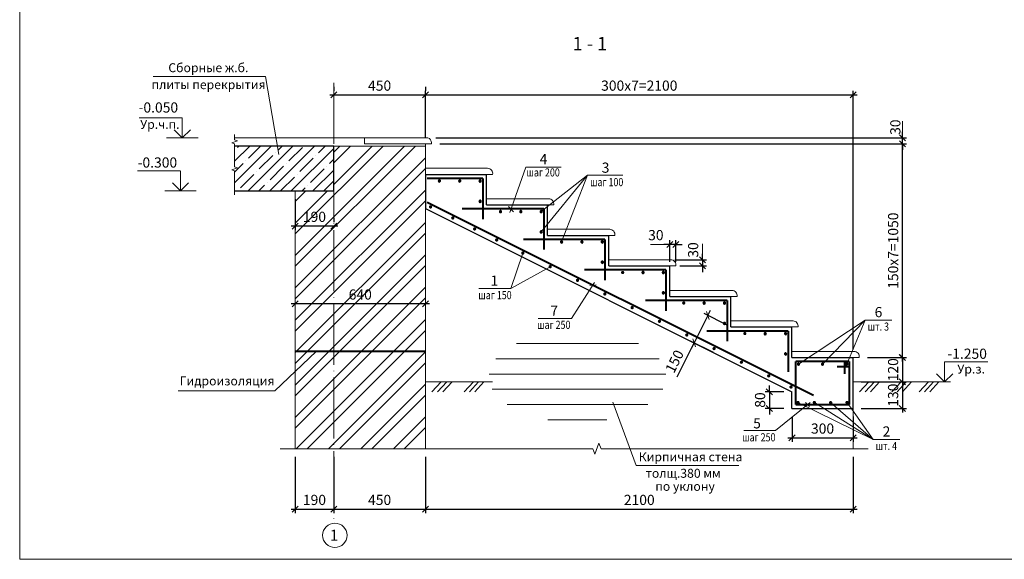
# Model space of a CAD drawing. Units: inches. Extents: x -674195 to -670815, y -28672 to -27129.
# Drawn here: x -672073 to -671831, y -27766 to -27633 of the extents above; entities that cross this region are included whole.
import ezdxf
from ezdxf.enums import TextEntityAlignment as Align

# ---------------------------------------------------------------- set-up
doc = ezdxf.new("R2010")
doc.units = ezdxf.units.IN
doc.header["$LTSCALE"] = 10
doc.header["$MEASUREMENT"] = 0
doc.linetypes.add('DASHDOTX2', pattern=[1.8, 1.5, -0.15, 0, -0.15])
doc.layers.get('0').update_dxf_attribs({"linetype": 'CONTINUOUS'})
doc.layers.get('DEFPOINTS').update_dxf_attribs({"linetype": 'CONTINUOUS'})
for name, color, linetype, lineweight in [('ARM_0.4', 102, 'CONTINUOUS', 40), ('CONST_0.3', 30, 'CONTINUOUS', 30), ('DIM_0.2', 7, 'CONTINUOUS', 20), ('HATCH_0.09', 8, 'CONTINUOUS', 5), ('OSI_0.13', 2, 'DASHDOTX2', 13), ('TEXT_0.2', 151, 'CONTINUOUS', 20), ('TEXT_0.4', 1, 'CONTINUOUS', 40)]:
    doc.layers.add(name, color=color, linetype=linetype, lineweight=lineweight)
doc.styles.add('RUSSWIN', font='ARIAL.TTF', dxfattribs={"width": 0.8})
doc.dimstyles.new('RUSSWIN', dxfattribs={"dimtxt": 2.5, "dimasz": 1.5, "dimexe": 1, "dimexo": 1, "dimgap": 1, "dimtad": 1, "dimdec": 0, "dimlfac": 100, "dimrnd": 5, "dimdsep": 46, "dimtxsty": 'RUSSWIN', "dimblk1": 'OBLIQUE', "dimblk2": 'OBLIQUE', "dimsah": 1, "dimcen": -3, "dimdle": 1, "dimclrd": 256, "dimclre": 256, "dimclrt": 256, "dimadec": 0, "dimazin": 0, "dimtfac": 1, "dimtdec": 0, "dimtix": 1, "dimtmove": 2, "dimatfit": 3, "dimldrblk": 'OBLIQUE', "dimfxl": 0, "dimtolj": 1, "dimtzin": 0, "dimarcsym": 0})
doc.dimstyles.new('RUSSWIN 20', dxfattribs={"dimtxt": 2.5, "dimasz": 1.5, "dimexe": 1, "dimexo": 1, "dimgap": 1, "dimtad": 1, "dimdec": 0, "dimlfac": 20, "dimrnd": 5, "dimdsep": 46, "dimtxsty": 'RUSSWIN', "dimblk1": 'OBLIQUE', "dimblk2": 'OBLIQUE', "dimsah": 1, "dimcen": -3, "dimdle": 1, "dimclrd": 256, "dimclre": 256, "dimclrt": 256, "dimadec": 0, "dimazin": 0, "dimtfac": 1, "dimtdec": 0, "dimtmove": 1, "dimatfit": 0, "dimldrblk": 'OBLIQUE', "dimfxl": 0, "dimtolj": 1, "dimtzin": 0, "dimarcsym": 0})

# ---------------------------------------------------------------- blocks, each defined once
blk = doc.blocks.new('_OBLIQUE')
at = {"color": 0, "linetype": 'ByBlock'}
blk.add_line((-0.5, -0.5), (0.5, 0.5), dxfattribs=at)
blk = doc.blocks.new('*D2')
at = {"layer": 'DEFPOINTS', "color": 0, "ltscale": 0.5}
for p in [(-671866.75, -27716.04), (-671868.25, -27722.04), (-671856.15, -27722.04)]:
    blk.add_point(p, dxfattribs=at)
at = {"layer": 'DIM_0.2', "lineweight": -2, "ltscale": 0.5}
for p, q in [((-671864.75, -27716.04), (-671855.15, -27716.04)), ((-671856.15, -27716.04), (-671856.15, -27714.54)), ((-671856.15, -27716.04), (-671856.15, -27722.04)), ((-671866.25, -27722.04), (-671855.15, -27722.04)), ((-671856.15, -27722.04), (-671856.15, -27723.54))]:
    blk.add_line(p, q, dxfattribs=at)
at = {"layer": 'DIM_0.2', "lineweight": -2, "ltscale": 0.5, "xscale": 1.5, "yscale": 1.5, "zscale": 1.5}
for p, rotation in [((-671856.15, -27716.04), 270), ((-671856.15, -27722.04), 90)]:
    blk.add_blockref('_OBLIQUE', p, dxfattribs=dict(at, rotation=rotation))
at = {"layer": 'DIM_0.2', "ltscale": 0.5, "insert": (-671858.43, -27719.04), "char_height": 2.5, "attachment_point": 5, "rotation": 90, "style": 'RUSSWIN'}
blk.add_mtext('\\A1;120', dxfattribs=at)
blk = doc.blocks.new('*D3')
at = {"layer": 'DEFPOINTS', "color": 0, "ltscale": 0.5}
for p in [(-671858.71, -27722.04), (-671868.25, -27728.54), (-671856.15, -27728.54)]:
    blk.add_point(p, dxfattribs=at)
at = {"layer": 'DIM_0.2', "lineweight": -2, "ltscale": 0.5}
for p, q in [((-671856.15, -27721.04), (-671856.15, -27729.54)), ((-671856.71, -27722.04), (-671855.15, -27722.04)), ((-671866.25, -27728.54), (-671855.15, -27728.54))]:
    blk.add_line(p, q, dxfattribs=at)
at = {"layer": 'DIM_0.2', "lineweight": -2, "ltscale": 0.5, "xscale": 1.5, "yscale": 1.5, "zscale": 1.5}
for p, rotation in [((-671856.15, -27722.04), 90), ((-671856.15, -27728.54), 270)]:
    blk.add_blockref('_OBLIQUE', p, dxfattribs=dict(at, rotation=rotation))
at = {"layer": 'DIM_0.2', "ltscale": 0.5, "insert": (-671858.43, -27725.29), "char_height": 2.5, "attachment_point": 5, "rotation": 90, "style": 'RUSSWIN'}
blk.add_mtext('\\A1;130', dxfattribs=at)
blk = doc.blocks.new('*D4')
at = {"layer": 'DEFPOINTS', "color": 0, "ltscale": 0.5}
for p in [(-671883.25, -27724.45), (-671888.81, -27728.54), (-671883.25, -27728.54)]:
    blk.add_point(p, dxfattribs=at)
at = {"layer": 'DIM_0.2', "lineweight": -2, "ltscale": 0.5}
for p, q in [((-671888.81, -27724.45), (-671888.81, -27722.95)), ((-671885.25, -27724.45), (-671889.81, -27724.45)), ((-671888.81, -27724.45), (-671888.81, -27728.54)), ((-671885.25, -27728.54), (-671889.81, -27728.54)), ((-671888.81, -27728.54), (-671888.81, -27730.04))]:
    blk.add_line(p, q, dxfattribs=at)
at = {"layer": 'DIM_0.2', "lineweight": -2, "ltscale": 0.5, "xscale": 1.5, "yscale": 1.5, "zscale": 1.5}
for p, rotation in [((-671888.81, -27724.45), 270), ((-671888.81, -27728.54), 90)]:
    blk.add_blockref('_OBLIQUE', p, dxfattribs=dict(at, rotation=rotation))
at = {"layer": 'DIM_0.2', "ltscale": 0.5, "insert": (-671891.09, -27726.49), "char_height": 2.5, "attachment_point": 5, "rotation": 90, "style": 'RUSSWIN'}
blk.add_mtext('\\A1;80', dxfattribs=at)
blk = doc.blocks.new('*D5')
at = {"layer": 'DEFPOINTS', "color": 0}
for p in [(-671898.25, -27708.54), (-671907.27, -27712.44), (-671901.62, -27715.26)]:
    blk.add_point(p, dxfattribs=at)
at = {"layer": 'DIM_0.2', "lineweight": -2}
for p, q in [((-671903.9, -27705.71), (-671907.27, -27712.44)), ((-671903.9, -27705.71), (-671907.27, -27712.44)), ((-671899.15, -27708.09), (-671904.8, -27705.26)), ((-671903.9, -27705.71), (-671903.23, -27704.37)), ((-671911.44, -27720.79), (-671907.27, -27712.44)), ((-671902.51, -27714.82), (-671908.16, -27711.99)), ((-671907.27, -27712.44), (-671907.94, -27713.78))]:
    blk.add_line(p, q, dxfattribs=at)
at = {"layer": 'DIM_0.2', "lineweight": -2, "xscale": 1.5, "yscale": 1.5, "zscale": 1.5}
for p, rotation in [((-671903.9, -27705.71), 243.4325070438904), ((-671907.27, -27712.44), 63.43250704389042)]:
    blk.add_blockref('_OBLIQUE', p, dxfattribs=dict(at, rotation=rotation))
at = {"layer": 'DIM_0.2', "insert": (-671912.09, -27716.99), "char_height": 2.5, "attachment_point": 5, "rotation": 63.4325, "style": 'RUSSWIN'}
blk.add_mtext('\\A1;150', dxfattribs=at)
blk = doc.blocks.new('*D6')
at = {"layer": 'DEFPOINTS', "color": 0, "ltscale": 0.5}
for p in [(-671868.25, -27651.51), (-671973.25, -27664.09), (-671868.25, -27716.04)]:
    blk.add_point(p, dxfattribs=at)
at = {"layer": 'DIM_0.2', "lineweight": -2, "ltscale": 0.5}
for p, q in [((-671973.25, -27662.09), (-671973.25, -27650.51)), ((-671868.25, -27714.04), (-671868.25, -27650.51)), ((-671974.25, -27651.51), (-671867.25, -27651.51))]:
    blk.add_line(p, q, dxfattribs=at)
at = {"layer": 'DIM_0.2', "lineweight": -2, "ltscale": 0.5, "xscale": 1.5, "yscale": 1.5, "zscale": 1.5, "rotation": 180}
blk.add_blockref('_OBLIQUE', (-671973.25, -27651.51), dxfattribs=at)
at = {"layer": 'DIM_0.2', "lineweight": -2, "ltscale": 0.5, "xscale": 1.5, "yscale": 1.5, "zscale": 1.5}
blk.add_blockref('_OBLIQUE', (-671868.25, -27651.51), dxfattribs=at)
at = {"layer": 'DIM_0.2', "ltscale": 0.5, "insert": (-671920.75, -27649.23), "char_height": 2.5, "attachment_point": 5, "style": 'RUSSWIN'}
blk.add_mtext('\\A1;300х7=2100', dxfattribs=at)
blk = doc.blocks.new('*D7')
at = {"layer": 'DEFPOINTS', "color": 0, "ltscale": 0.5}
for p in [(-671971.75, -27663.53), (-671856.14, -27663.53), (-671866.75, -27716.04)]:
    blk.add_point(p, dxfattribs=at)
at = {"layer": 'DIM_0.2', "lineweight": -2, "ltscale": 0.5}
for p, q in [((-671856.14, -27717.04), (-671856.14, -27662.53)), ((-671969.75, -27663.53), (-671855.14, -27663.53)), ((-671864.75, -27716.04), (-671855.14, -27716.04))]:
    blk.add_line(p, q, dxfattribs=at)
at = {"layer": 'DIM_0.2', "lineweight": -2, "ltscale": 0.5, "xscale": 1.5, "yscale": 1.5, "zscale": 1.5}
for p, rotation in [((-671856.14, -27663.53), 90), ((-671856.14, -27716.04), 270)]:
    blk.add_blockref('_OBLIQUE', p, dxfattribs=dict(at, rotation=rotation))
at = {"layer": 'DIM_0.2', "ltscale": 0.5, "insert": (-671858.42, -27689.78), "char_height": 2.5, "attachment_point": 5, "rotation": 90, "style": 'RUSSWIN'}
blk.add_mtext('\\A1;150х7=1050', dxfattribs=at)
blk = doc.blocks.new('*D8')
at = {"layer": 'DEFPOINTS', "color": 0, "ltscale": 0.5}
for p in [(-671972.66, -27662.08), (-671856.14, -27662.08), (-671905.82, -27663.53)]:
    blk.add_point(p, dxfattribs=at)
at = {"layer": 'DIM_0.2', "lineweight": -2, "ltscale": 0.5}
for p, q in [((-671856.14, -27662.08), (-671856.14, -27660.58)), ((-671970.66, -27662.08), (-671855.14, -27662.08)), ((-671856.14, -27663.53), (-671856.14, -27662.08)), ((-671903.82, -27663.53), (-671855.14, -27663.53)), ((-671856.14, -27663.53), (-671856.14, -27665.03))]:
    blk.add_line(p, q, dxfattribs=at)
at = {"layer": 'DIM_0.2', "lineweight": -2, "ltscale": 0.5, "xscale": 1.5, "yscale": 1.5, "zscale": 1.5}
for p, rotation in [((-671856.14, -27662.08), 270), ((-671856.14, -27663.53), 90)]:
    blk.add_blockref('_OBLIQUE', p, dxfattribs=dict(at, rotation=rotation))
at = {"layer": 'DIM_0.2', "ltscale": 0.5, "insert": (-671857.88, -27659.44), "char_height": 2.5, "attachment_point": 5, "rotation": 90, "style": 'RUSSWIN'}
blk.add_mtext('\\A1;30', dxfattribs=at)
blk = doc.blocks.new('*D9')
at = {"layer": 'DEFPOINTS', "color": 0}
for p in [(-671913.25, -27688.24), (-671913.25, -27693.53), (-671911.75, -27693.53)]:
    blk.add_point(p, dxfattribs=at)
at = {"layer": 'DIM_0.2', "lineweight": -2}
for p, q in [((-671913.25, -27692.53), (-671913.25, -27687.24)), ((-671911.75, -27692.53), (-671911.75, -27687.24)), ((-671913.25, -27688.24), (-671914.75, -27688.24)), ((-671911.75, -27688.24), (-671913.25, -27688.24)), ((-671911.75, -27688.24), (-671910.25, -27688.24))]:
    blk.add_line(p, q, dxfattribs=at)
at = {"layer": 'DIM_0.2', "lineweight": -2, "xscale": 1.5, "yscale": 1.5, "zscale": 1.5}
blk.add_blockref('_OBLIQUE', (-671913.25, -27688.24), dxfattribs=at)
at = {"layer": 'DIM_0.2', "lineweight": -2, "xscale": 1.5, "yscale": 1.5, "zscale": 1.5, "rotation": 180}
blk.add_blockref('_OBLIQUE', (-671911.75, -27688.24), dxfattribs=at)
at = {"layer": 'DIM_0.2', "insert": (-671916.68, -27685.96), "char_height": 2.5, "attachment_point": 5, "style": 'RUSSWIN'}
blk.add_mtext('\\A1;30', dxfattribs=at)
blk = doc.blocks.new('*D10')
at = {"layer": 'DEFPOINTS', "color": 0}
for p in [(-671913, -27692.03), (-671911.75, -27693.53), (-671905.24, -27693.53)]:
    blk.add_point(p, dxfattribs=at)
at = {"layer": 'DIM_0.2', "lineweight": -2}
for p, q in [((-671912, -27692.03), (-671904.24, -27692.03)), ((-671905.24, -27692.03), (-671905.24, -27690.53)), ((-671905.24, -27692.03), (-671905.24, -27693.53)), ((-671910.75, -27693.53), (-671904.24, -27693.53)), ((-671905.24, -27693.53), (-671905.24, -27695.03))]:
    blk.add_line(p, q, dxfattribs=at)
at = {"layer": 'DIM_0.2', "lineweight": -2, "xscale": 1.5, "yscale": 1.5, "zscale": 1.5}
for p, rotation in [((-671905.24, -27692.03), 270), ((-671905.24, -27693.53), 90)]:
    blk.add_blockref('_OBLIQUE', p, dxfattribs=dict(at, rotation=rotation))
at = {"layer": 'DIM_0.2', "insert": (-671907.52, -27689.61), "char_height": 2.5, "attachment_point": 5, "rotation": 90, "style": 'RUSSWIN'}
blk.add_mtext('\\A1;30', dxfattribs=at)
blk = doc.blocks.new('*D11')
at = {"layer": 'DEFPOINTS', "color": 0}
for p in [(-672005.25, -27702.84), (-672005.25, -27702.84), (-671973.25, -27702.84)]:
    blk.add_point(p, dxfattribs=at)
at = {"layer": 'DIM_0.2', "lineweight": -2}
blk.add_line((-671972.25, -27702.84), (-672006.25, -27702.84), dxfattribs=at)
at = {"layer": 'DIM_0.2', "lineweight": -2, "xscale": 1.5, "yscale": 1.5, "zscale": 1.5, "rotation": 180}
blk.add_blockref('_OBLIQUE', (-672005.25, -27702.84), dxfattribs=at)
at = {"layer": 'DIM_0.2', "lineweight": -2, "xscale": 1.5, "yscale": 1.5, "zscale": 1.5}
blk.add_blockref('_OBLIQUE', (-671973.25, -27702.84), dxfattribs=at)
at = {"layer": 'DIM_0.2', "insert": (-671989.25, -27700.56), "char_height": 2.5, "attachment_point": 5, "style": 'RUSSWIN'}
blk.add_mtext('\\A1;640', dxfattribs=at)
blk = doc.blocks.new('*D12')
at = {"layer": 'DEFPOINTS', "color": 0, "ltscale": 0.5}
for p in [(-671995.75, -27651.51), (-671973.25, -27651.51), (-671973.25, -27651.51)]:
    blk.add_point(p, dxfattribs=at)
at = {"layer": 'DIM_0.2', "lineweight": -2, "ltscale": 0.5}
for p, q in [((-671995.75, -27649.51), (-671995.75, -27650.51)), ((-671973.25, -27649.51), (-671973.25, -27650.51)), ((-671996.75, -27651.51), (-671972.25, -27651.51))]:
    blk.add_line(p, q, dxfattribs=at)
at = {"layer": 'DIM_0.2', "lineweight": -2, "ltscale": 0.5, "xscale": 1.5, "yscale": 1.5, "zscale": 1.5, "rotation": 180}
blk.add_blockref('_OBLIQUE', (-671995.75, -27651.51), dxfattribs=at)
at = {"layer": 'DIM_0.2', "lineweight": -2, "ltscale": 0.5, "xscale": 1.5, "yscale": 1.5, "zscale": 1.5}
blk.add_blockref('_OBLIQUE', (-671973.25, -27651.51), dxfattribs=at)
at = {"layer": 'DIM_0.2', "ltscale": 0.5, "insert": (-671984.5, -27649.23), "char_height": 2.5, "attachment_point": 5, "style": 'RUSSWIN'}
blk.add_mtext('\\A1;450', dxfattribs=at)
blk = doc.blocks.new('*D13')
at = {"layer": 'DEFPOINTS', "color": 0, "ltscale": 0.5}
for p in [(-672005.25, -27675.09), (-672005.25, -27683.75), (-671995.75, -27683.75)]:
    blk.add_point(p, dxfattribs=at)
at = {"layer": 'DIM_0.2', "lineweight": -2, "ltscale": 0.5}
for p, q in [((-672005.25, -27677.09), (-672005.25, -27684.75)), ((-671995.75, -27681.75), (-671995.75, -27682.75)), ((-671994.75, -27683.75), (-672006.25, -27683.75))]:
    blk.add_line(p, q, dxfattribs=at)
at = {"layer": 'DIM_0.2', "lineweight": -2, "ltscale": 0.5, "xscale": 1.5, "yscale": 1.5, "zscale": 1.5, "rotation": 180}
blk.add_blockref('_OBLIQUE', (-672005.25, -27683.75), dxfattribs=at)
at = {"layer": 'DIM_0.2', "lineweight": -2, "ltscale": 0.5, "xscale": 1.5, "yscale": 1.5, "zscale": 1.5}
blk.add_blockref('_OBLIQUE', (-671995.75, -27683.75), dxfattribs=at)
at = {"layer": 'DIM_0.2', "ltscale": 0.5, "insert": (-672000.5, -27681.47), "char_height": 2.5, "attachment_point": 5, "style": 'RUSSWIN'}
blk.add_mtext('\\A1;190', dxfattribs=at)
blk = doc.blocks.new('*D14')
at = {"layer": 'DEFPOINTS', "color": 0, "ltscale": 0.5}
for p in [(-672005.25, -27738.44), (-671995.75, -27738.44), (-671995.75, -27753.31)]:
    blk.add_point(p, dxfattribs=at)
at = {"layer": 'DIM_0.2', "lineweight": -2, "ltscale": 0.5}
for p, q in [((-672005.25, -27740.44), (-672005.25, -27754.31)), ((-671995.75, -27740.44), (-671995.75, -27754.31)), ((-672006.25, -27753.31), (-671994.75, -27753.31))]:
    blk.add_line(p, q, dxfattribs=at)
at = {"layer": 'DIM_0.2', "lineweight": -2, "ltscale": 0.5, "xscale": 1.5, "yscale": 1.5, "zscale": 1.5, "rotation": 180}
blk.add_blockref('_OBLIQUE', (-672005.25, -27753.31), dxfattribs=at)
at = {"layer": 'DIM_0.2', "lineweight": -2, "ltscale": 0.5, "xscale": 1.5, "yscale": 1.5, "zscale": 1.5}
blk.add_blockref('_OBLIQUE', (-671995.75, -27753.31), dxfattribs=at)
at = {"layer": 'DIM_0.2', "ltscale": 0.5, "insert": (-672000.5, -27751.03), "char_height": 2.5, "attachment_point": 5, "style": 'RUSSWIN'}
blk.add_mtext('\\A1;190', dxfattribs=at)
blk = doc.blocks.new('*D15')
at = {"layer": 'DEFPOINTS', "color": 0, "ltscale": 0.5}
for p in [(-671995.75, -27738.44), (-671973.25, -27738.44), (-671973.25, -27753.31)]:
    blk.add_point(p, dxfattribs=at)
at = {"layer": 'DIM_0.2', "lineweight": -2, "ltscale": 0.5}
for p, q in [((-671995.75, -27740.44), (-671995.75, -27754.31)), ((-671973.25, -27740.44), (-671973.25, -27754.31)), ((-671996.75, -27753.31), (-671972.25, -27753.31))]:
    blk.add_line(p, q, dxfattribs=at)
at = {"layer": 'DIM_0.2', "lineweight": -2, "ltscale": 0.5, "xscale": 1.5, "yscale": 1.5, "zscale": 1.5, "rotation": 180}
blk.add_blockref('_OBLIQUE', (-671995.75, -27753.31), dxfattribs=at)
at = {"layer": 'DIM_0.2', "lineweight": -2, "ltscale": 0.5, "xscale": 1.5, "yscale": 1.5, "zscale": 1.5}
blk.add_blockref('_OBLIQUE', (-671973.25, -27753.31), dxfattribs=at)
at = {"layer": 'DIM_0.2', "ltscale": 0.5, "insert": (-671984.5, -27751.03), "char_height": 2.5, "attachment_point": 5, "style": 'RUSSWIN'}
blk.add_mtext('\\A1;450', dxfattribs=at)
blk = doc.blocks.new('*D16')
at = {"layer": 'DEFPOINTS', "color": 0, "ltscale": 0.5}
for p in [(-671973.25, -27738.44), (-671868.25, -27738.44), (-671868.25, -27753.31)]:
    blk.add_point(p, dxfattribs=at)
at = {"layer": 'DIM_0.2', "lineweight": -2, "ltscale": 0.5}
for p, q in [((-671973.25, -27740.44), (-671973.25, -27754.31)), ((-671868.25, -27740.44), (-671868.25, -27754.31)), ((-671974.25, -27753.31), (-671867.25, -27753.31))]:
    blk.add_line(p, q, dxfattribs=at)
at = {"layer": 'DIM_0.2', "lineweight": -2, "ltscale": 0.5, "xscale": 1.5, "yscale": 1.5, "zscale": 1.5, "rotation": 180}
blk.add_blockref('_OBLIQUE', (-671973.25, -27753.31), dxfattribs=at)
at = {"layer": 'DIM_0.2', "lineweight": -2, "ltscale": 0.5, "xscale": 1.5, "yscale": 1.5, "zscale": 1.5}
blk.add_blockref('_OBLIQUE', (-671868.25, -27753.31), dxfattribs=at)
at = {"layer": 'DIM_0.2', "ltscale": 0.5, "insert": (-671920.75, -27751.03), "char_height": 2.5, "attachment_point": 5, "style": 'RUSSWIN'}
blk.add_mtext('\\A1;2100', dxfattribs=at)
blk = doc.blocks.new('*D17')
at = {"layer": 'DEFPOINTS', "color": 0, "ltscale": 0.5}
for p in [(-671883.25, -27728.54), (-671868.25, -27728.54), (-671868.25, -27735.78)]:
    blk.add_point(p, dxfattribs=at)
at = {"layer": 'DIM_0.2', "lineweight": -2, "ltscale": 0.5}
for p, q in [((-671883.25, -27730.54), (-671883.25, -27736.78)), ((-671868.25, -27730.54), (-671868.25, -27736.78)), ((-671884.25, -27735.78), (-671867.25, -27735.78))]:
    blk.add_line(p, q, dxfattribs=at)
at = {"layer": 'DIM_0.2', "lineweight": -2, "ltscale": 0.5, "xscale": 1.5, "yscale": 1.5, "zscale": 1.5, "rotation": 180}
blk.add_blockref('_OBLIQUE', (-671883.25, -27735.78), dxfattribs=at)
at = {"layer": 'DIM_0.2', "lineweight": -2, "ltscale": 0.5, "xscale": 1.5, "yscale": 1.5, "zscale": 1.5}
blk.add_blockref('_OBLIQUE', (-671868.25, -27735.78), dxfattribs=at)
at = {"layer": 'DIM_0.2', "ltscale": 0.5, "insert": (-671875.75, -27733.5), "char_height": 2.5, "attachment_point": 5, "style": 'RUSSWIN'}
blk.add_mtext('\\A1;300', dxfattribs=at)

msp = doc.modelspace()

# ---------------------------------------------------------------- hatches: boundary and pattern name
at = {"layer": 'HATCH_0.09'}
h = msp.add_hatch(dxfattribs=at)
h.set_pattern_fill('ANSI35', color=256, scale=15, style=0)
h.set_pattern_definition([(45, (-676916.2918, -26120.4767), (-2.6516504, 2.6516504), []), (45, (-676913.64, -26120.4767), (-2.6516504, 2.6516504), [4.6875, -0.9375, 0, -0.9375])])
h.paths.add_polyline_path([(-672020.115, -27664.088), (-672020.115, -27669.147), (-672019.429, -27669.397), (-672020.115, -27669.647), (-672020.115, -27675.088), (-671995.753, -27675.088), (-671995.753, -27664.088)])
at = {"layer": 'HATCH_0.09', "ltscale": 0.5}
h = msp.add_hatch(dxfattribs=at)
h.set_pattern_fill('ANSI32', color=256, scale=15, style=0)
h.set_pattern_definition([(45, (-678145.5617, -24253.5286), (-3.9774756, 3.9774756), []), (45, (-678142.91, -24253.5286), (-3.9774756, 3.9774756), [])])
h.paths.add_polyline_path([(-671995.753, -27675.088), (-672005.253, -27675.088), (-672005.253, -27714.536), (-671995.753, -27714.536)])
h.paths.add_polyline_path([(-671973.253, -27664.088), (-671995.753, -27664.088), (-671995.753, -27714.536), (-671973.253, -27714.536)])
h.paths.add_polyline_path([(-671973.253, -27714.536), (-671995.753, -27714.536), (-671995.753, -27738.44), (-671973.253, -27738.44)])
h.paths.add_polyline_path([(-671995.753, -27714.536), (-672000.063, -27714.536), (-672005.253, -27719.506), (-672005.253, -27738.44), (-671995.753, -27738.44)])
h.paths.add_polyline_path([(-672005.253, -27714.536), (-672005.253, -27719.506), (-672000.063, -27714.536)])
h.paths.add_polyline_path([(-672003.24, -27679.573), (-671997.766, -27679.573), (-671997.766, -27683.376), (-672003.24, -27683.376)], flags=24)
h.paths.add_polyline_path([(-671992.09, -27698.662), (-671986.417, -27698.662), (-671986.417, -27702.465), (-671992.09, -27702.465)], flags=24)
at = {"layer": 'HATCH_0.09', "ltscale": 0.7}
h = msp.add_hatch(dxfattribs=at)
h.set_pattern_fill('LINE', color=256, scale=30, style=0)
h.set_pattern_definition([(0, (-680991.6927, -23805.096), (0, 3.75), [])])
edge = h.paths.add_edge_path()
edge.add_ellipse((-671935.922, -27720.748), major_axis=(-21.754, 0), ratio=0.5164218, start_angle=0, end_angle=360)

# ---------------------------------------------------------------- linework, layer by layer
at = {"layer": 'ARM_0.4'}
for p, q in [((-671959.193, -27672.031), (-671972.807, -27672.031)), ((-671959.193, -27672.031), (-671959.193, -27682.031)), ((-671877.957, -27725.385), (-671972.807, -27677.96)), ((-671944.193, -27679.532), (-671964.193, -27679.532)), ((-671944.193, -27679.532), (-671944.193, -27689.532)), ((-671929.193, -27687.033), (-671949.193, -27687.033)), ((-671929.193, -27687.033), (-671929.193, -27697.033)), ((-671914.193, -27694.534), (-671934.193, -27694.534)), ((-671914.193, -27694.534), (-671914.193, -27704.534)), ((-671899.193, -27702.035), (-671919.193, -27702.035)), ((-671899.193, -27702.035), (-671899.193, -27712.035)), ((-671884.193, -27709.535), (-671904.193, -27709.535)), ((-671884.193, -27709.535), (-671884.193, -27719.535)), ((-671869.193, -27717.036), (-671882.313, -27717.036)), ((-671882.313, -27727.614), (-671882.313, -27717.036)), ((-671869.193, -27718.338), (-671872.176, -27718.338)), ((-671870.388, -27717.036), (-671870.388, -27720.062)), ((-671869.193, -27717.036), (-671869.193, -27727.614)), ((-671882.313, -27727.614), (-671869.193, -27727.614))]:
    msp.add_line(p, q, dxfattribs=at)
at = {"layer": 'ARM_0.4', "ltscale": 0.2, "const_width": 0.396}
for points in [[(-671970.024, -27672.648, 1), (-671969.628, -27672.648, 1)], [(-671965.024, -27672.648, 1), (-671964.628, -27672.648, 1)], [(-671960.024, -27672.648, 1), (-671959.628, -27672.648, 1)], [(-671960.024, -27677.648, 1), (-671959.628, -27677.648, 1)], [(-671955.024, -27680.149, 1), (-671954.628, -27680.149, 1)], [(-671950.024, -27680.149, 1), (-671949.628, -27680.149, 1)], [(-671945.024, -27680.149, 1), (-671944.628, -27680.149, 1)], [(-671945.024, -27685.149, 1), (-671944.628, -27685.149, 1)], [(-671940.024, -27687.65, 1), (-671939.628, -27687.65, 1)], [(-671935.024, -27687.65, 1), (-671934.628, -27687.65, 1)], [(-671930.024, -27687.65, 1), (-671929.628, -27687.65, 1)], [(-671930.024, -27692.65, 1), (-671929.628, -27692.65, 1)], [(-671925.024, -27695.151, 1), (-671924.628, -27695.151, 1)], [(-671920.024, -27695.151, 1), (-671919.628, -27695.151, 1)], [(-671915.024, -27695.151, 1), (-671914.628, -27695.151, 1)], [(-671915.024, -27700.151, 1), (-671914.628, -27700.151, 1)], [(-671910.024, -27702.651, 1), (-671909.628, -27702.651, 1)], [(-671905.024, -27702.651, 1), (-671904.628, -27702.651, 1)], [(-671900.024, -27702.651, 1), (-671899.628, -27702.651, 1)], [(-671900.024, -27707.651, 1), (-671899.628, -27707.651, 1)], [(-671895.024, -27710.152, 1), (-671894.628, -27710.152, 1)], [(-671890.024, -27710.152, 1), (-671889.628, -27710.152, 1)], [(-671885.024, -27710.152, 1), (-671884.628, -27710.152, 1)], [(-671885.024, -27715.152, 1), (-671884.628, -27715.152, 1)], [(-671881.861, -27717.653, 1), (-671881.465, -27717.653, 1)], [(-671875.951, -27717.653, 1), (-671875.555, -27717.653, 1)], [(-671870.024, -27717.653, 1), (-671869.628, -27717.653, 1)]]:
    msp.add_lwpolyline(points, format="xyb", close=True, dxfattribs=at)
at = {"layer": 'ARM_0.4', "const_width": 0.4}
for points in [[(-671971.796, -27679.034, -1), (-671972.196, -27679.034, -1)], [(-671966.336, -27681.739, -1), (-671966.736, -27681.739, -1)], [(-671960.973, -27684.445, -1), (-671961.373, -27684.445, -1)], [(-671955.562, -27687.151, -1), (-671955.962, -27687.151, -1)], [(-671949.135, -27690.365, -1), (-671949.535, -27690.365, -1)], [(-671942.426, -27693.719, -1), (-671942.826, -27693.719, -1)], [(-671935.718, -27697.073, -1), (-671936.118, -27697.073, -1)], [(-671929.01, -27700.427, -1), (-671929.41, -27700.427, -1)], [(-671922.302, -27703.781, -1), (-671922.702, -27703.781, -1)], [(-671915.594, -27707.135, -1), (-671915.994, -27707.135, -1)], [(-671908.885, -27710.489, -1), (-671909.285, -27710.489, -1)], [(-671902.177, -27713.843, -1), (-671902.577, -27713.843, -1)], [(-671895.469, -27717.197, -1), (-671895.869, -27717.197, -1)], [(-671888.761, -27720.552, -1), (-671889.161, -27720.552, -1)], [(-671883.285, -27723.287, -1), (-671883.685, -27723.287, -1)], [(-671881.587, -27727.1, -1), (-671881.987, -27727.1, -1)], [(-671877.562, -27727.1, -1), (-671877.962, -27727.1, -1)], [(-671873.559, -27727.129, -1), (-671873.959, -27727.129, -1)], [(-671869.546, -27727.1, -1), (-671869.946, -27727.1, -1)]]:
    msp.add_lwpolyline(points, format="xyb", close=True, dxfattribs=at)
at = {"layer": 'ARM_0.4', "ltscale": 0.2}
for centre, major_axis, start_param, end_param in [((-671969.826, -27672.648), (-0.14, 0.14), 3.9269908, 7.0685835), ((-671969.826, -27672.648), (0.14, 0.14), 2.3561945, 5.4977871), ((-671964.826, -27672.648), (-0.14, 0.14), 3.9269908, 7.0685835), ((-671964.826, -27672.648), (0.14, 0.14), 2.3561945, 5.4977871), ((-671959.826, -27672.648), (-0.14, 0.14), 3.9269908, 7.0685835), ((-671959.826, -27672.648), (0.14, 0.14), 2.3561945, 5.4977871), ((-671959.826, -27677.648), (-0.14, 0.14), 3.9269908, 7.0685835), ((-671959.826, -27677.648), (0.14, 0.14), 2.3561945, 5.4977871), ((-671954.826, -27680.149), (-0.14, 0.14), 3.9269908, 7.0685835), ((-671954.826, -27680.149), (0.14, 0.14), 2.3561945, 5.4977871), ((-671949.826, -27680.149), (-0.14, 0.14), 3.9269908, 7.0685835), ((-671949.826, -27680.149), (0.14, 0.14), 2.3561945, 5.4977871), ((-671944.826, -27680.149), (-0.14, 0.14), 3.9269908, 7.0685835), ((-671944.826, -27680.149), (0.14, 0.14), 2.3561945, 5.4977871), ((-671944.826, -27685.149), (-0.14, 0.14), 3.9269908, 7.0685835), ((-671944.826, -27685.149), (0.14, 0.14), 2.3561945, 5.4977871), ((-671939.826, -27687.65), (-0.14, 0.14), 3.9269908, 7.0685835), ((-671939.826, -27687.65), (0.14, 0.14), 2.3561945, 5.4977871), ((-671934.826, -27687.65), (-0.14, 0.14), 3.9269908, 7.0685835), ((-671934.826, -27687.65), (0.14, 0.14), 2.3561945, 5.4977871), ((-671929.826, -27687.65), (-0.14, 0.14), 3.9269908, 7.0685835), ((-671929.826, -27687.65), (0.14, 0.14), 2.3561945, 5.4977871), ((-671929.826, -27692.65), (-0.14, 0.14), 3.9269908, 7.0685835), ((-671929.826, -27692.65), (0.14, 0.14), 2.3561945, 5.4977871), ((-671919.826, -27695.151), (-0.14, 0.14), 3.9269908, 7.0685835), ((-671919.826, -27695.151), (0.14, 0.14), 2.3561945, 5.4977871), ((-671914.826, -27695.151), (-0.14, 0.14), 3.9269908, 7.0685835), ((-671914.826, -27695.151), (0.14, 0.14), 2.3561945, 5.4977871), ((-671914.826, -27700.151), (-0.14, 0.14), 3.9269908, 7.0685835), ((-671914.826, -27700.151), (0.14, 0.14), 2.3561945, 5.4977871), ((-671904.826, -27702.651), (-0.14, 0.14), 3.9269908, 7.0685835), ((-671904.826, -27702.651), (0.14, 0.14), 2.3561945, 5.4977871), ((-671899.826, -27702.651), (-0.14, 0.14), 3.9269908, 7.0685835), ((-671899.826, -27702.651), (0.14, 0.14), 2.3561945, 5.4977871), ((-671899.826, -27707.651), (-0.14, 0.14), 3.9269908, 7.0685835), ((-671899.826, -27707.651), (0.14, 0.14), 2.3561945, 5.4977871), ((-671889.826, -27710.152), (-0.14, 0.14), 3.9269908, 7.0685835), ((-671889.826, -27710.152), (0.14, 0.14), 2.3561945, 5.4977871), ((-671884.826, -27710.152), (-0.14, 0.14), 3.9269908, 7.0685835), ((-671884.826, -27710.152), (0.14, 0.14), 2.3561945, 5.4977871), ((-671884.826, -27715.152), (-0.14, 0.14), 3.9269908, 7.0685835), ((-671884.826, -27715.152), (0.14, 0.14), 2.3561945, 5.4977871), ((-671881.663, -27717.653), (-0.14, 0.14), 3.9269908, 7.0685835), ((-671881.663, -27717.653), (0.14, 0.14), 2.3561945, 5.4977871), ((-671875.753, -27717.653), (-0.14, 0.14), 3.9269908, 7.0685835), ((-671875.753, -27717.653), (0.14, 0.14), 2.3561945, 5.4977871), ((-671869.826, -27717.653), (-0.14, 0.14), 3.9269908, 7.0685835), ((-671869.826, -27717.653), (0.14, 0.14), 2.3561945, 5.4977871)]:
    msp.add_ellipse(centre, major_axis=major_axis, ratio=1, start_param=start_param, end_param=end_param, dxfattribs=at)
at = {"layer": 'CONST_0.3'}
for p, q in [((-671995.753, -27664.088), (-672020.115, -27664.088)), ((-671995.753, -27675.088), (-671995.753, -27664.088)), ((-671973.253, -27671.031), (-671958.253, -27671.031)), ((-671973.253, -27671.031), (-671973.253, -27679.465)), ((-671958.253, -27678.532), (-671958.253, -27671.031)), ((-672020.115, -27675.088), (-671995.753, -27675.088)), ((-671973.244, -27679.448), (-671883.253, -27724.448)), ((-671958.253, -27678.532), (-671943.253, -27678.532)), ((-671943.253, -27686.033), (-671943.253, -27678.532)), ((-671943.253, -27686.033), (-671928.253, -27686.033)), ((-671928.253, -27693.534), (-671928.253, -27686.033)), ((-671928.253, -27693.534), (-671913.253, -27693.534)), ((-671913.253, -27701.035), (-671913.253, -27693.534)), ((-671913.253, -27701.035), (-671898.253, -27701.035)), ((-671898.253, -27708.535), (-671898.253, -27701.035)), ((-671898.253, -27708.535), (-671883.253, -27708.535)), ((-671883.253, -27716.036), (-671883.253, -27708.535)), ((-671883.253, -27716.036), (-671868.253, -27716.036)), ((-671868.253, -27728.536), (-671868.253, -27716.036)), ((-671883.253, -27728.536), (-671883.253, -27724.448)), ((-671883.253, -27728.536), (-671868.253, -27728.536))]:
    msp.add_line(p, q, dxfattribs=at)
at = {"layer": 'DIM_0.2'}
for p, q in [((-672040.112, -27646.956), (-672012.529, -27646.956)), ((-672012.529, -27646.956), (-672009.213, -27666.185)), ((-672032.946, -27657.179), (-672043.521, -27657.179)), ((-672032.946, -27662.079), (-672032.946, -27657.179)), ((-672032.946, -27662.079), (-672034.926, -27660.099)), ((-672032.946, -27662.079), (-672030.966, -27660.099)), ((-672029.077, -27662.079), (-672036.815, -27662.079)), ((-672020.115, -27662.079), (-671972.658, -27662.079)), ((-671988.253, -27663.531), (-671988.253, -27662.079)), ((-671988.253, -27663.531), (-671971.753, -27663.531)), ((-671973.253, -27663.531), (-671973.253, -27664.088)), ((-671971.753, -27663.281), (-671971.753, -27663.531)), ((-672033.385, -27670.188), (-672043.96, -27670.188)), ((-672033.385, -27675.088), (-672033.385, -27670.227)), ((-671958.003, -27669.531), (-671973.253, -27669.531)), ((-671952.527, -27680.379), (-671948.639, -27669.271)), ((-671948.639, -27669.271), (-671939.896, -27669.271)), ((-671958.253, -27671.031), (-671956.753, -27671.031)), ((-671944.826, -27685.149), (-671933.49, -27671.267)), ((-671933.49, -27671.267), (-671944.826, -27680.149)), ((-671933.49, -27671.267), (-671939.826, -27687.65)), ((-671933.49, -27671.267), (-671924.773, -27671.267)), ((-672029.515, -27675.088), (-672037.254, -27675.088)), ((-672033.385, -27675.088), (-672035.365, -27673.108)), ((-672033.385, -27675.088), (-672031.405, -27673.147)), ((-671943.003, -27677.032), (-671958.253, -27677.032)), ((-671952.828, -27678.959), (-671951.668, -27680.224)), ((-671943.253, -27678.532), (-671941.753, -27678.532)), ((-671928.003, -27684.533), (-671943.253, -27684.533)), ((-671928.253, -27686.033), (-671926.753, -27686.033)), ((-671952.299, -27699.119), (-671949.335, -27690.365)), ((-671913.003, -27692.034), (-671928.253, -27692.034)), ((-671942.626, -27693.719), (-671952.299, -27699.119)), ((-671913.253, -27693.534), (-671911.753, -27693.534)), ((-671952.299, -27699.119), (-671960.119, -27699.119)), ((-671937.373, -27706.421), (-671931.706, -27697.566)), ((-671898.003, -27699.535), (-671913.253, -27699.535)), ((-671898.253, -27701.035), (-671896.753, -27701.035)), ((-671945.574, -27706.421), (-671937.373, -27706.421)), ((-671883.003, -27707.035), (-671898.253, -27707.035)), ((-671883.253, -27708.535), (-671881.753, -27708.535)), ((-671858.71, -27706.839), (-671865.264, -27706.839)), ((-671868.003, -27714.536), (-671883.253, -27714.536)), ((-671868.253, -27716.036), (-671866.753, -27716.036)), ((-671845.775, -27722.036), (-671845.775, -27717.136)), ((-671845.775, -27717.136), (-671835.2, -27717.136)), ((-671845.775, -27722.036), (-671847.755, -27720.056)), ((-671845.775, -27722.036), (-671843.795, -27720.056)), ((-671844.313, -27722.036), (-671868.253, -27722.036)), ((-672033.978, -27724.246), (-672010.203, -27724.246)), ((-671863.303, -27736.173), (-671877.762, -27727.1)), ((-671873.759, -27727.129), (-671863.303, -27736.173)), ((-671869.746, -27727.1), (-671863.303, -27736.173)), ((-671887.261, -27733.952), (-671895.081, -27733.952)), ((-671856.749, -27736.173), (-671863.303, -27736.173))]:
    msp.add_line(p, q, dxfattribs=at)
at = {"layer": 'DIM_0.2', "linetype": 'Continuous', "ltscale": 0.3}
for p, q in [((-671856.14, -27660.579), (-671856.14, -27657.967)), ((-671995.753, -27664.088), (-671973.253, -27664.088)), ((-671973.253, -27664.088), (-671973.253, -27738.44)), ((-672020.115, -27675.088), (-672020.115, -27675.088)), ((-672005.253, -27738.44), (-672005.253, -27675.088)), ((-671914.753, -27688.241), (-671917.988, -27688.241)), ((-671905.243, -27690.534), (-671905.243, -27688.083)), ((-671932.885, -27698.339), (-671931.365, -27698.2)), ((-671881.663, -27717.653), (-671865.264, -27706.839)), ((-671865.264, -27706.839), (-671875.753, -27717.653)), ((-671865.264, -27706.839), (-671869.826, -27717.653)), ((-672000.063, -27714.536), (-672010.203, -27724.246)), ((-671973.253, -27722.036), (-671956.823, -27722.036)), ((-671927.203, -27727.042), (-671921.492, -27742.615)), ((-671887.261, -27733.952), (-671878.809, -27727.105)), ((-671863.303, -27736.173), (-671881.787, -27727.1)), ((-671879.97, -27727.124), (-671878.923, -27728.063)), ((-671868.253, -27728.536), (-671868.253, -27738.44)), ((-671921.492, -27742.615), (-671896.299, -27742.615))]:
    msp.add_line(p, q, dxfattribs=at)
at = {"layer": 'DIM_0.2', "ltscale": 0.2}
msp.add_circle((-671995.494, -27759.731), 3, dxfattribs=at)
at = {"layer": 'DIM_0.2'}
for centre, radius, start, end in [((-671973.003, -27663.281), 1.25, 0, 73.98321), ((-671958.016, -27670.813), 1.282, 350.20018, 89.41096), ((-671943.016, -27678.314), 1.282, 350.20018, 89.41096), ((-671928.016, -27685.815), 1.282, 350.20018, 89.41096), ((-671913.016, -27693.316), 1.282, 350.20018, 89.41096), ((-671898.016, -27700.816), 1.282, 350.20018, 89.41096), ((-671883.016, -27708.317), 1.282, 350.20018, 89.41096), ((-671868.016, -27715.818), 1.282, 350.20018, 89.41096)]:
    msp.add_arc(centre, radius, start, end, dxfattribs=at)
at = {"layer": 'HATCH_0.09', "ltscale": 0.5}
for p, q in [((-671969.406, -27722.036), (-671971.653, -27724.444)), ((-671968.013, -27722.036), (-671970.261, -27724.444)), ((-671966.727, -27722.036), (-671968.975, -27724.444)), ((-671961.473, -27722.036), (-671963.72, -27724.444)), ((-671960.187, -27722.036), (-671962.434, -27724.444)), ((-671958.901, -27722.036), (-671961.148, -27724.444)), ((-671864.406, -27722.036), (-671866.653, -27724.444)), ((-671863.013, -27722.036), (-671865.261, -27724.444)), ((-671861.727, -27722.036), (-671863.975, -27724.444)), ((-671856.473, -27722.036), (-671858.72, -27724.444)), ((-671855.187, -27722.036), (-671857.434, -27724.444)), ((-671853.901, -27722.036), (-671856.148, -27724.444)), ((-671849.767, -27722.036), (-671852.014, -27724.444)), ((-671848.481, -27722.036), (-671850.729, -27724.444)), ((-671847.195, -27722.036), (-671849.443, -27724.444))]:
    msp.add_line(p, q, dxfattribs=at)
at = {"layer": 'HATCH_0.09'}
for points in [[(-672020.115, -27668.805), (-672020.115, -27663.539), (-672020.802, -27663.289), (-672019.429, -27662.789), (-672020.115, -27662.539), (-672020.115, -27661.255)], [(-672020.115, -27676.088), (-672020.115, -27670.147), (-672020.802, -27669.897), (-672019.429, -27669.397), (-672020.115, -27669.147), (-672020.115, -27663.538)]]:
    msp.add_lwpolyline(points, dxfattribs=at)
at = {"layer": 'HATCH_0.09', "ltscale": 0.7}
msp.add_lwpolyline([(-672008.912, -27738.44), (-671932.141, -27738.44), (-671931.641, -27739.814), (-671930.641, -27737.066), (-671930.141, -27738.44), (-671864.557, -27738.44)], dxfattribs=at)
at = {"layer": 'OSI_0.13'}
msp.add_line((-671995.753, -27648.524), (-671995.753, -27756.742), dxfattribs=at)
at = {"layer": 'TEXT_0.2'}
for p, q in [((-672072.872, -27765.63), (-672072.872, -27483.631)), ((-671667.872, -27765.63), (-672072.872, -27765.63))]:
    msp.add_line(p, q, dxfattribs=at)
at = {"layer": 'TEXT_0.4'}
msp.add_line((-671973.253, -27714.536), (-672005.253, -27714.536), dxfattribs=at)

# ---------------------------------------------------------------- texts
at = {"layer": 'DIM_0.2', "style": 'RUSSWIN'}
for s, p in [('Сборные ж.б.', (-672026.548, -27645.109)), ('плиты перекрытия', (-672026.498, -27649.274)), ('Ур.ч.п.', (-672038.46, -27659.028)), ('Ур.з.', (-671839.265, -27719.156)), ('Гидроизоляция', (-672021.956, -27722.073))]:
    msp.add_text(s, height=2.2, dxfattribs=at).set_placement(p, align=Align.MIDDLE)
at = {"layer": 'DIM_0.2', "style": 'RUSSWIN', "width": 0.8}
for s, p in [('шаг 200', (-671948.445, -27671.556)), ('шаг 100', (-671932.842, -27673.934)), ('шаг 150', (-671960.268, -27701.707)), ('шаг 250', (-671945.829, -27709.002)), ('шт. 3', (-671864.679, -27709.439)), ('шаг 250', (-671895.486, -27736.646)), ('шт. 4', (-671862.718, -27738.773))]:
    msp.add_text(s, height=2, dxfattribs=at).set_placement(p)
at = {"layer": 'DIM_0.2', "style": 'RUSSWIN'}
for s, p in [('Кирпичная стена', (-671920.87, -27741.548)), ('толщ.380 мм', (-671919.192, -27745.585)), ('по уклону', (-671916.823, -27748.794))]:
    msp.add_text(s, height=2.2, dxfattribs=at).set_placement(p)
at = {"layer": 'DIM_0.2', "ltscale": 0.2, "style": 'RUSSWIN'}
msp.add_text('1', height=2.7, dxfattribs=at).set_placement((-671996.686, -27761.049))
at = {"layer": 'TEXT_0.2', "style": 'RUSSWIN'}
for s, p in [('-0.050', (-672043.678, -27655.846)), ('-0.300', (-672043.912, -27669.365)), ('4', (-671945.209, -27668.555)), ('3', (-671929.969, -27670.635)), ('1', (-671957.273, -27698.389)), ('7', (-671942.582, -27705.774)), ('6', (-671862.962, -27706.131)), ('-1.250', (-671845.094, -27716.356)), ('5', (-671892.779, -27733.458)), ('2', (-671861.001, -27735.465))]:
    msp.add_text(s, height=2.5, dxfattribs=at).set_placement(p)
at = {"layer": 'TEXT_0.4', "style": 'RUSSWIN'}
msp.add_text('1 - 1', height=3.2587, dxfattribs=at).set_placement((-671932.883, -27639.324), align=Align.MIDDLE)

# ---------------------------------------------------------------- dimensions: what is measured, and where the dimension line sits
at = {"layer": 'DIM_0.2', "ltscale": 0.5}
for base, p1, p2, picture, middle in [((-671973.253, -27651.505), (-671995.753, -27651.505), (-671973.253, -27651.505), '*D12', (-671984.503, -27649.229)), ((-672005.253, -27683.751), (-671995.753, -27683.751), (-672005.253, -27675.088), '*D13', (-672000.503, -27681.474)), ((-671868.253, -27735.781), (-671883.253, -27728.536), (-671868.253, -27728.536), '*D17', (-671875.753, -27733.503)), ((-671995.753, -27753.306), (-672005.253, -27738.44), (-671995.753, -27738.44), '*D14', (-672000.503, -27751.03)), ((-671973.253, -27753.306), (-671995.753, -27738.44), (-671973.253, -27738.44), '*D15', (-671984.503, -27751.03)), ((-671868.253, -27753.306), (-671973.253, -27738.44), (-671868.253, -27738.44), '*D16', (-671920.753, -27751.03))]:
    dim = msp.add_linear_dim(base=base, p1=p1, p2=p2, dimstyle='RUSSWIN', override={"dimexo": 2, "dimlfac": 20, "dimzin": 0, "dimblk": 'OBLIQUE', "dimsah": 0}, dxfattribs=at)
    dim.commit()
    dim.dimension.update_dxf_attribs({"geometry": picture, "text_midpoint": middle})
dim = msp.add_linear_dim(base=(-671868.253, -27651.505), p1=(-671973.253, -27664.088), p2=(-671868.253, -27716.036), text='300х7=<>', dimstyle='RUSSWIN', override={"dimexo": 2, "dimlfac": 20, "dimzin": 0, "dimblk": 'OBLIQUE', "dimsah": 0}, dxfattribs=at)
dim.commit()
dim.dimension.update_dxf_attribs({"geometry": '*D6', "text_midpoint": (-671920.753, -27649.228)})
dim = msp.add_linear_dim(base=(-671856.14, -27662.079), p1=(-671905.819, -27663.531), p2=(-671972.658, -27662.079), angle=90, dimstyle='RUSSWIN', override={"dimexo": 2, "dimlfac": 20, "dimzin": 0, "dimblk": 'OBLIQUE', "dimsah": 0}, dxfattribs=at)
dim.commit()
dim.dimension.update_dxf_attribs({"geometry": '*D8', "text_midpoint": (-671857.885, -27659.442), "dimtype": 160})
dim = msp.add_linear_dim(base=(-671856.14, -27663.531), p1=(-671866.753, -27716.036), p2=(-671971.753, -27663.531), angle=90, text='150х7=<>', dimstyle='RUSSWIN', override={"dimexo": 2, "dimlfac": 20, "dimzin": 0, "dimblk": 'OBLIQUE', "dimsah": 0}, dxfattribs=at)
dim.commit()
dim.dimension.update_dxf_attribs({"geometry": '*D7', "text_midpoint": (-671858.417, -27689.783)})
at = {"layer": 'DIM_0.2'}
for base, p1, p2, angle, picture, middle, dimtype in [((-671913.253, -27688.241), (-671911.753, -27693.534), (-671913.253, -27693.534), 180, '*D9', (-671916.679, -27688.241), 160), ((-671905.243, -27693.534), (-671913.003, -27692.034), (-671911.753, -27693.534), 90, '*D10', (-671905.243, -27689.606), 160), ((-671907.267, -27712.44), (-671898.253, -27708.535), (-671901.618, -27715.264), 243.43251, '*D5', (-671910.979, -27717.546), 161)]:
    dim = msp.add_linear_dim(base=base, p1=p1, p2=p2, angle=angle, dimstyle='RUSSWIN 20', dxfattribs=at)
    dim.commit()
    dim.dimension.update_dxf_attribs({"geometry": picture, "text_midpoint": middle, "dimtype": dimtype})
dim = msp.add_linear_dim(base=(-672005.253, -27702.84), p1=(-671973.253, -27702.84), p2=(-672005.253, -27702.84), dimstyle='RUSSWIN 20', dxfattribs=at)
dim.commit()
dim.dimension.update_dxf_attribs({"geometry": '*D11', "text_midpoint": (-671989.253, -27700.563)})
at = {"layer": 'DIM_0.2', "ltscale": 0.5}
for base, p1, p2, picture, middle in [((-671856.154, -27722.036), (-671866.753, -27716.036), (-671868.253, -27722.036), '*D2', (-671858.43, -27719.036)), ((-671856.154, -27728.536), (-671858.707, -27722.036), (-671868.253, -27728.536), '*D3', (-671858.431, -27725.286)), ((-671888.812, -27728.536), (-671883.253, -27724.448), (-671883.253, -27728.536), '*D4', (-671891.088, -27726.492))]:
    dim = msp.add_linear_dim(base=base, p1=p1, p2=p2, angle=90, dimstyle='RUSSWIN', override={"dimexo": 2, "dimlfac": 20, "dimzin": 0, "dimblk": 'OBLIQUE', "dimsah": 0}, dxfattribs=at)
    dim.commit()
    dim.dimension.update_dxf_attribs({"geometry": picture, "text_midpoint": middle})

doc.saveas('drawing.dxf')
